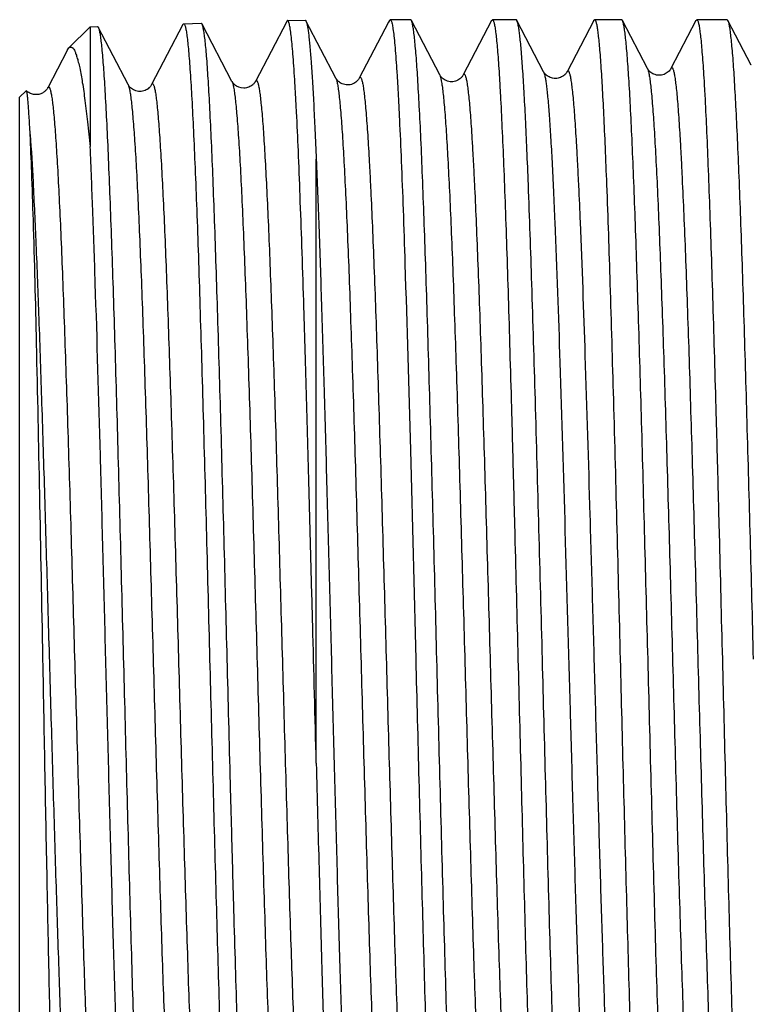
# Model space of a CAD drawing. Units: millimetres. Extents: x 0 to 297, y 0 to 210.
# Drawn here: x 67 to 77, y 183 to 195 of the extents above; entities that cross this region are included whole.
import ezdxf

# ---------------------------------------------------------------- set-up
doc = ezdxf.new("R2010")
doc.units = ezdxf.units.MM
doc.header["$LTSCALE"] = 16.335
doc.layers.get('0').update_dxf_attribs({"linetype": 'CONTINUOUS'})
doc.layers.add('A_STD', color=7, linetype='CONTINUOUS')

msp = doc.modelspace()

# ---------------------------------------------------------------- linework, layer by layer
at = {"color": 7, "linetype": 'Continuous'}
for p, q in [((72.057, 195.221), (72.046, 195.2)), ((72.057, 195.221), (72.068, 195.231)), ((72.329, 195.231), (72.068, 195.231)), ((72.34, 195.22), (72.329, 195.231)), ((72.706, 194.518), (72.34, 195.22)), ((73.376, 195.221), (73.009, 194.518)), ((73.376, 195.221), (73.386, 195.231)), ((73.691, 195.231), (73.386, 195.231)), ((74.046, 194.56), (73.701, 195.22)), ((74.694, 195.221), (74.349, 194.56)), ((75.052, 195.231), (74.704, 195.231)), ((75.063, 195.22), (75.052, 195.231)), ((75.386, 194.601), (75.063, 195.22)), ((76.012, 195.221), (75.689, 194.601)), ((76.012, 195.221), (76.023, 195.231)), ((76.414, 195.231), (76.023, 195.231)), ((76.425, 195.22), (76.414, 195.231)), ((76.726, 194.643), (76.425, 195.22)), ((68.197, 195.14), (68.197, 193.594)), ((68.686, 194.393), (68.3, 195.133)), ((69.393, 195.167), (68.989, 194.393)), ((70.026, 194.435), (69.64, 195.174)), ((70.733, 195.209), (70.329, 194.435)), ((71.366, 194.476), (70.98, 195.216)), ((72.046, 195.2), (71.669, 194.476)), ((67.9, 194.834), (67.649, 194.351)), ((75.689, 194.601), (75.689, 194.601)), ((76.726, 194.643), (76.726, 194.643)), ((71.366, 194.476), (71.366, 194.476)), ((71.669, 194.476), (71.669, 194.476)), ((72.706, 194.518), (72.706, 194.518)), ((73.009, 194.518), (73.009, 194.518)), ((74.046, 194.56), (74.046, 194.56)), ((74.349, 194.56), (74.349, 194.56)), ((67.649, 194.351), (67.649, 194.351)), ((68.686, 194.393), (68.686, 194.393)), ((68.989, 194.393), (68.989, 194.393)), ((70.329, 194.435), (70.329, 194.435)), ((71.113, 185.639), (71.113, 193.43))]:
    msp.add_line(p, q, dxfattribs=at)
for points, knots in [([(70.97, 195.226), (70.97, 195.226), (70.973, 195.226), (70.977, 195.222), (70.979, 195.218), (70.98, 195.216)], [0, 0, 0, 0, 0.178325, 0.51692, 1, 1, 1, 1]), ([(72.068, 195.231), (72.07, 195.231), (72.075, 195.227), (72.084, 195.209), (72.094, 195.17), (72.105, 195.104), (72.116, 195.012), (72.128, 194.895), (72.14, 194.753), (72.151, 194.585), (72.163, 194.394), (72.175, 194.179), (72.191, 193.846), (72.212, 193.378), (72.235, 192.755), (72.25, 192.314), (72.257, 192.081)], [0, 0, 0, 0, 0.002146, 0.005791, 0.018827, 0.039923, 0.069145, 0.106427, 0.151679, 0.204769, 0.265525, 0.333767, 0.409277, 0.581114, 0.778858, 1, 1, 1, 1]), ([(72.669, 186.981), (72.656, 187.5), (72.629, 188.521), (72.588, 190.005), (72.554, 191.183), (72.526, 192.057), (72.505, 192.648), (72.485, 193.188), (72.465, 193.672), (72.444, 194.096), (72.424, 194.456), (72.407, 194.713), (72.392, 194.885), (72.382, 194.987), (72.372, 195.072), (72.362, 195.138), (72.352, 195.186), (72.345, 195.211), (72.34, 195.22)], [0, 0, 0, 0, 0.18898, 0.371148, 0.539969, 0.617447, 0.689362, 0.755063, 0.813963, 0.865526, 0.909296, 0.944882, 0.959507, 0.971975, 0.982267, 0.990365, 0.996264, 1, 1, 1, 1]), ([(73.386, 195.231), (73.388, 195.231), (73.392, 195.228), (73.397, 195.22), (73.402, 195.207), (73.407, 195.19), (73.412, 195.167), (73.419, 195.128), (73.428, 195.066), (73.438, 194.977), (73.449, 194.869), (73.459, 194.742), (73.469, 194.597), (73.479, 194.433), (73.493, 194.179), (73.511, 193.818), (73.531, 193.338), (73.552, 192.796), (73.572, 192.198), (73.593, 191.55), (73.613, 190.857), (73.634, 190.128), (73.654, 189.368), (73.682, 188.316), (73.702, 187.517), (73.715, 186.981)], [0, 0, 0, 0, 0.000692, 0.001789, 0.003416, 0.005608, 0.008379, 0.011734, 0.020203, 0.031011, 0.044137, 0.059557, 0.077235, 0.097128, 0.119192, 0.169618, 0.228028, 0.293863, 0.366493, 0.445214, 0.529273, 0.617866, 0.710131, 0.805186, 1, 1, 1, 1]), ([(73.701, 195.22), (73.701, 195.222), (73.698, 195.226), (73.694, 195.231), (73.691, 195.231)], [0, 0, 0, 0, 0.345763, 1, 1, 1, 1]), ([(73.85, 193.103), (73.844, 193.253), (73.832, 193.537), (73.814, 193.938), (73.796, 194.288), (73.777, 194.585), (73.762, 194.798), (73.749, 194.94), (73.739, 195.024), (73.73, 195.095), (73.721, 195.15), (73.713, 195.19), (73.706, 195.212), (73.701, 195.22)], [0, 0, 0, 0, 0.211894, 0.401332, 0.566737, 0.706968, 0.821053, 0.868034, 0.90819, 0.941472, 0.967849, 0.98732, 1, 1, 1, 1]), ([(74.694, 195.221), (74.695, 195.222), (74.697, 195.226), (74.701, 195.231), (74.704, 195.231)], [0, 0, 0, 0, 0.345991, 1, 1, 1, 1]), ([(74.704, 195.231), (74.709, 195.231), (74.714, 195.222), (74.719, 195.21), (74.724, 195.195), (74.729, 195.175), (74.736, 195.141), (74.744, 195.087), (74.753, 195.009), (74.763, 194.914), (74.772, 194.803), (74.786, 194.622), (74.802, 194.356), (74.821, 193.99), (74.84, 193.566), (74.852, 193.263), (74.858, 193.103)], [0, 0, 0, 0, 0.006068, 0.011621, 0.019072, 0.028472, 0.039845, 0.06853, 0.105124, 0.149581, 0.201834, 0.26177, 0.404183, 0.575684, 0.774913, 1, 1, 1, 1]), ([(75.393, 186.981), (75.379, 187.5), (75.352, 188.521), (75.312, 190.005), (75.277, 191.183), (75.249, 192.057), (75.229, 192.648), (75.208, 193.188), (75.188, 193.672), (75.168, 194.096), (75.148, 194.456), (75.13, 194.713), (75.115, 194.885), (75.105, 194.987), (75.095, 195.072), (75.085, 195.138), (75.075, 195.186), (75.068, 195.211), (75.063, 195.22)], [0, 0, 0, 0, 0.188981, 0.371148, 0.539969, 0.617447, 0.689362, 0.755063, 0.813963, 0.865526, 0.909296, 0.944882, 0.959506, 0.971975, 0.982267, 0.990365, 0.996264, 1, 1, 1, 1]), ([(76.023, 195.231), (76.024, 195.231), (76.029, 195.228), (76.034, 195.22), (76.039, 195.207), (76.044, 195.19), (76.049, 195.167), (76.056, 195.128), (76.065, 195.066), (76.075, 194.977), (76.085, 194.869), (76.095, 194.742), (76.106, 194.597), (76.116, 194.433), (76.13, 194.179), (76.148, 193.818), (76.168, 193.338), (76.188, 192.796), (76.209, 192.198), (76.229, 191.55), (76.25, 190.857), (76.27, 190.128), (76.291, 189.368), (76.318, 188.316), (76.338, 187.517), (76.352, 186.981)], [0, 0, 0, 0, 0.000692, 0.001789, 0.003416, 0.005608, 0.008379, 0.011734, 0.020204, 0.031012, 0.044138, 0.059557, 0.077235, 0.097128, 0.119192, 0.169618, 0.228028, 0.293863, 0.366492, 0.445214, 0.529274, 0.617866, 0.710131, 0.805185, 1, 1, 1, 1]), ([(76.754, 186.981), (76.741, 187.5), (76.714, 188.521), (76.673, 190.005), (76.639, 191.183), (76.611, 192.057), (76.591, 192.648), (76.57, 193.188), (76.55, 193.672), (76.529, 194.096), (76.509, 194.456), (76.492, 194.713), (76.477, 194.885), (76.467, 194.987), (76.457, 195.072), (76.447, 195.138), (76.437, 195.186), (76.43, 195.211), (76.425, 195.22)], [0, 0, 0, 0, 0.188981, 0.371152, 0.539977, 0.617456, 0.689368, 0.755068, 0.813965, 0.865528, 0.909298, 0.944884, 0.959508, 0.971977, 0.982268, 0.990366, 0.996265, 1, 1, 1, 1]), ([(68.29, 195.143), (68.29, 195.143), (68.293, 195.142), (68.297, 195.139), (68.299, 195.135), (68.3, 195.133)], [0, 0, 0, 0, 0.178248, 0.516733, 1, 1, 1, 1]), ([(68.3, 195.133), (68.301, 195.132), (68.304, 195.125), (68.306, 195.119), (68.308, 195.114)], [0, 0, 0, 0, 0.209073, 1, 1, 1, 1]), ([(68.308, 195.114), (68.312, 195.1), (68.32, 195.066), (68.329, 195.005), (68.339, 194.926), (68.354, 194.785), (68.371, 194.564), (68.391, 194.247), (68.411, 193.864), (68.431, 193.419), (68.451, 192.914), (68.472, 192.355), (68.492, 191.747), (68.52, 190.855), (68.554, 189.662), (68.594, 188.167), (68.634, 186.629), (68.674, 185.104), (68.708, 183.866), (68.735, 182.923), (68.755, 182.268), (68.776, 181.655), (68.796, 181.09), (68.816, 180.579), (68.836, 180.126), (68.856, 179.736), (68.873, 179.452), (68.888, 179.258), (68.898, 179.138), (68.908, 179.037), (68.918, 178.953), (68.927, 178.888), (68.936, 178.845), (68.944, 178.82), (68.949, 178.808), (68.953, 178.801), (68.958, 178.798), (68.96, 178.798)], [0, 0, 0, 0, 0.002656, 0.00642, 0.011297, 0.017279, 0.032507, 0.051977, 0.075517, 0.102911, 0.133914, 0.16824, 0.205579, 0.245589, 0.332145, 0.424758, 0.520059, 0.614584, 0.704897, 0.747439, 0.787717, 0.825364, 0.860039, 0.891426, 0.919241, 0.943234, 0.963187, 0.971593, 0.978926, 0.98517, 0.990315, 0.994352, 0.997279, 0.998331, 0.999117, 0.999653, 1, 1, 1, 1]), ([(69.393, 195.167), (69.394, 195.169), (69.396, 195.173), (69.4, 195.178), (69.403, 195.178)], [0, 0, 0, 0, 0.344116, 1, 1, 1, 1]), ([(69.403, 195.178), (69.408, 195.178), (69.414, 195.168), (69.42, 195.155), (69.425, 195.137), (69.43, 195.115), (69.437, 195.076), (69.446, 195.015), (69.457, 194.927), (69.467, 194.82), (69.477, 194.694), (69.492, 194.489), (69.51, 194.189), (69.53, 193.777), (69.551, 193.299), (69.572, 192.76), (69.593, 192.166), (69.613, 191.522), (69.634, 190.834), (69.662, 189.849), (69.697, 188.56), (69.724, 187.514), (69.738, 186.981)], [0, 0, 0, 0, 0.001726, 0.003342, 0.005522, 0.008281, 0.011625, 0.020068, 0.030852, 0.043959, 0.059359, 0.07702, 0.118954, 0.169362, 0.227763, 0.293599, 0.366236, 0.444974, 0.529058, 0.617681, 0.805079, 1, 1, 1, 1]), ([(69.64, 195.174), (69.64, 195.176), (69.637, 195.18), (69.633, 195.185), (69.63, 195.185)], [0, 0, 0, 0, 0.347667, 1, 1, 1, 1]), ([(69.965, 186.981), (69.951, 187.498), (69.925, 188.513), (69.885, 189.989), (69.851, 191.16), (69.823, 192.03), (69.803, 192.618), (69.783, 193.155), (69.763, 193.637), (69.743, 194.058), (69.723, 194.415), (69.706, 194.671), (69.692, 194.842), (69.682, 194.944), (69.672, 195.027), (69.662, 195.093), (69.652, 195.14), (69.645, 195.165), (69.64, 195.174)], [0, 0, 0, 0, 0.189054, 0.371274, 0.540128, 0.617615, 0.689535, 0.755236, 0.81413, 0.865685, 0.909437, 0.945001, 0.95961, 0.972063, 0.982337, 0.990412, 0.996289, 1, 1, 1, 1]), ([(70.743, 195.219), (70.742, 195.219), (70.74, 195.218), (70.736, 195.215), (70.734, 195.211), (70.733, 195.209)], [0, 0, 0, 0, 0.178576, 0.519469, 1, 1, 1, 1]), ([(71.113, 185.639), (71.098, 186.233), (71.075, 187.122), (71.044, 188.303), (71.021, 189.171), (70.998, 190.015), (70.975, 190.822), (70.952, 191.584), (70.929, 192.292), (70.906, 192.938), (70.884, 193.514), (70.864, 193.947), (70.848, 194.253), (70.836, 194.452), (70.825, 194.628), (70.814, 194.782), (70.802, 194.912), (70.791, 195.02), (70.781, 195.095), (70.773, 195.143), (70.767, 195.17), (70.762, 195.191), (70.756, 195.206), (70.751, 195.216), (70.745, 195.219), (70.743, 195.219)], [0, 0, 0, 0, 0.185666, 0.278218, 0.369149, 0.457385, 0.541891, 0.621677, 0.695808, 0.763415, 0.823707, 0.875975, 0.898907, 0.919612, 0.938031, 0.954112, 0.967807, 0.979083, 0.987912, 0.991404, 0.994282, 0.996551, 0.998222, 0.999328, 1, 1, 1, 1]), ([(70.98, 195.216), (70.984, 195.209), (70.99, 195.19), (70.998, 195.155), (71.006, 195.108), (71.014, 195.049), (71.022, 194.977), (71.034, 194.858), (71.048, 194.679), (71.065, 194.429), (71.081, 194.134), (71.097, 193.796), (71.108, 193.557), (71.113, 193.43)], [0, 0, 0, 0, 0.013202, 0.033062, 0.059693, 0.093112, 0.133307, 0.180232, 0.29398, 0.433726, 0.598671, 0.787875, 1, 1, 1, 1]), ([(67.9, 194.834), (67.902, 194.837), (67.909, 194.849), (67.916, 194.86), (67.923, 194.866)], [0, 0, 0, 0, 0.291133, 1, 1, 1, 1]), ([(67.923, 194.866), (67.928, 194.871), (67.936, 194.877), (67.949, 194.879), (67.958, 194.876), (67.967, 194.871), (67.98, 194.858), (67.995, 194.833), (68.011, 194.794), (68.028, 194.743), (68.045, 194.68), (68.07, 194.572), (68.099, 194.407), (68.132, 194.176), (68.165, 193.899), (68.186, 193.7), (68.197, 193.594)], [0, 0, 0, 0, 0.015257, 0.021701, 0.028315, 0.035839, 0.044784, 0.067999, 0.09924, 0.138929, 0.187204, 0.244097, 0.383592, 0.556807, 0.762776, 1, 1, 1, 1]), ([(75.689, 194.601), (75.681, 194.585), (75.641, 194.538), (75.556, 194.504), (75.472, 194.523), (75.424, 194.552), (75.398, 194.58), (75.388, 194.596), (75.386, 194.601)], [0, 0, 0, 0, 0.152361, 0.497558, 0.689169, 0.847436, 0.950151, 1, 1, 1, 1]), ([(75.386, 194.601), (75.391, 194.592), (75.398, 194.566), (75.408, 194.519), (75.418, 194.453), (75.429, 194.369), (75.439, 194.267), (75.454, 194.097), (75.472, 193.841), (75.492, 193.485), (75.513, 193.067), (75.534, 192.59), (75.554, 192.058), (75.575, 191.478), (75.604, 190.623), (75.639, 189.477), (75.68, 188.04), (75.721, 186.563), (75.755, 185.331), (75.783, 184.369), (75.804, 183.68), (75.825, 183.022), (75.846, 182.403), (75.867, 181.828), (75.887, 181.302), (75.905, 180.897), (75.919, 180.602), (75.93, 180.403), (75.94, 180.219), (75.951, 180.053), (75.961, 179.902), (75.971, 179.769), (75.982, 179.653), (75.992, 179.555), (76.001, 179.484), (76.008, 179.437), (76.014, 179.408), (76.019, 179.383), (76.024, 179.363), (76.029, 179.348), (76.034, 179.337), (76.038, 179.331), (76.043, 179.329), (76.047, 179.328), (76.052, 179.332), (76.054, 179.337), (76.056, 179.339)], [0, 0, 0, 0, 0.002032, 0.005217, 0.009572, 0.015094, 0.021773, 0.029599, 0.048608, 0.071947, 0.099391, 0.130678, 0.165509, 0.203546, 0.244426, 0.33311, 0.428153, 0.525906, 0.622613, 0.669409, 0.714564, 0.757642, 0.798232, 0.835941, 0.87041, 0.901309, 0.915325, 0.928341, 0.940326, 0.95125, 0.961088, 0.969819, 0.977421, 0.983878, 0.989177, 0.99139, 0.993311, 0.99494, 0.996279, 0.997332, 0.998108, 0.998632, 0.998823, 0.998994, 0.999392, 1, 1, 1, 1]), ([(75.689, 194.601), (75.691, 194.604), (75.693, 194.609), (75.699, 194.613), (75.703, 194.612), (75.707, 194.61), (75.711, 194.604), (75.716, 194.593), (75.721, 194.577), (75.727, 194.557), (75.732, 194.533), (75.737, 194.504), (75.744, 194.456), (75.753, 194.385), (75.764, 194.287), (75.774, 194.171), (75.784, 194.037), (75.795, 193.886), (75.805, 193.719), (75.816, 193.536), (75.826, 193.336), (75.84, 193.041), (75.858, 192.635), (75.879, 192.108), (75.9, 191.532), (75.921, 190.912), (75.941, 190.254), (75.962, 189.564), (75.99, 188.601), (76.025, 187.37), (76.066, 185.892), (76.107, 184.457), (76.142, 183.311), (76.17, 182.457), (76.191, 181.877), (76.212, 181.347), (76.233, 180.871), (76.253, 180.453), (76.274, 180.098), (76.292, 179.843), (76.306, 179.673), (76.317, 179.571), (76.327, 179.488), (76.337, 179.422), (76.347, 179.374), (76.355, 179.349), (76.359, 179.339)], [0, 0, 0, 0, 0.00061, 0.001008, 0.00118, 0.001372, 0.001896, 0.002674, 0.003729, 0.005071, 0.006705, 0.00863, 0.010849, 0.01616, 0.022632, 0.030252, 0.039002, 0.048861, 0.059809, 0.071818, 0.084859, 0.098902, 0.129855, 0.16438, 0.202143, 0.242782, 0.285905, 0.331098, 0.377924, 0.474663, 0.572407, 0.667403, 0.756007, 0.796837, 0.834821, 0.869596, 0.900829, 0.928219, 0.951508, 0.970476, 0.978282, 0.984945, 0.990454, 0.994797, 0.997973, 1, 1, 1, 1]), ([(71.669, 194.476), (71.666, 194.471), (71.661, 194.461), (71.649, 194.447), (71.633, 194.432), (71.612, 194.415), (71.584, 194.401), (71.552, 194.391), (71.506, 194.386), (71.451, 194.399), (71.404, 194.427), (71.379, 194.455), (71.369, 194.471), (71.366, 194.476)], [0, 0, 0, 0, 0.049893, 0.092633, 0.152169, 0.226413, 0.311643, 0.404746, 0.501343, 0.691972, 0.849662, 0.950659, 1, 1, 1, 1]), ([(71.366, 194.476), (71.371, 194.467), (71.379, 194.441), (71.389, 194.394), (71.399, 194.329), (71.409, 194.246), (71.419, 194.146), (71.434, 193.978), (71.452, 193.726), (71.472, 193.375), (71.493, 192.963), (71.514, 192.493), (71.535, 191.97), (71.555, 191.399), (71.584, 190.557), (71.619, 189.429), (71.66, 188.016), (71.701, 186.563), (71.736, 185.352), (71.764, 184.405), (71.784, 183.728), (71.805, 183.081), (71.826, 182.473), (71.847, 181.907), (71.867, 181.39), (71.885, 180.992), (71.9, 180.702), (71.91, 180.507), (71.92, 180.327), (71.931, 180.163), (71.941, 180.016), (71.952, 179.885), (71.962, 179.771), (71.972, 179.675), (71.981, 179.605), (71.989, 179.559), (71.994, 179.53), (71.999, 179.507), (72.004, 179.487), (72.009, 179.472), (72.014, 179.462), (72.019, 179.455), (72.023, 179.453), (72.027, 179.453), (72.032, 179.457), (72.034, 179.462), (72.036, 179.464)], [0, 0, 0, 0, 0.002059, 0.005268, 0.009646, 0.015192, 0.021895, 0.029741, 0.048794, 0.072171, 0.099651, 0.130972, 0.165831, 0.203894, 0.244794, 0.333508, 0.428563, 0.52631, 0.622994, 0.669773, 0.714907, 0.757961, 0.798523, 0.836203, 0.87064, 0.901503, 0.915502, 0.9285, 0.940465, 0.951372, 0.961192, 0.969903, 0.977487, 0.983926, 0.989206, 0.99141, 0.993322, 0.994943, 0.996275, 0.99732, 0.99809, 0.998609, 0.998801, 0.998974, 0.999381, 1, 1, 1, 1]), ([(71.669, 194.476), (71.671, 194.479), (71.673, 194.484), (71.678, 194.488), (71.682, 194.487), (71.687, 194.485), (71.691, 194.479), (71.696, 194.469), (71.701, 194.454), (71.706, 194.434), (71.712, 194.41), (71.717, 194.382), (71.724, 194.335), (71.733, 194.265), (71.743, 194.169), (71.754, 194.055), (71.764, 193.924), (71.775, 193.776), (71.785, 193.612), (71.795, 193.431), (71.806, 193.236), (71.82, 192.945), (71.838, 192.546), (71.859, 192.029), (71.88, 191.462), (71.9, 190.853), (71.921, 190.206), (71.942, 189.528), (71.97, 188.58), (72.005, 187.369), (72.046, 185.916), (72.087, 184.503), (72.122, 183.377), (72.15, 182.536), (72.171, 181.965), (72.192, 181.443), (72.212, 180.974), (72.233, 180.563), (72.253, 180.213), (72.271, 179.962), (72.286, 179.794), (72.296, 179.694), (72.307, 179.611), (72.317, 179.546), (72.327, 179.499), (72.334, 179.474), (72.339, 179.464)], [0, 0, 0, 0, 0.000621, 0.001029, 0.001203, 0.001395, 0.001917, 0.002689, 0.003737, 0.005072, 0.006697, 0.008614, 0.010823, 0.016118, 0.022572, 0.030173, 0.038906, 0.048749, 0.059678, 0.07167, 0.084695, 0.098721, 0.129643, 0.164136, 0.201873, 0.242487, 0.285588, 0.330761, 0.377572, 0.474291, 0.57203, 0.667037, 0.755668, 0.796517, 0.834524, 0.869326, 0.900588, 0.928013, 0.951337, 0.970343, 0.978169, 0.984855, 0.990384, 0.994749, 0.997949, 1, 1, 1, 1]), ([(73.009, 194.518), (73.006, 194.512), (72.997, 194.496), (72.978, 194.476), (72.952, 194.458), (72.924, 194.443), (72.892, 194.432), (72.858, 194.429), (72.823, 194.433), (72.791, 194.443), (72.763, 194.458), (72.738, 194.476), (72.718, 194.496), (72.709, 194.512), (72.706, 194.518)], [0, 0, 0, 0, 0.050847, 0.150283, 0.225183, 0.312039, 0.404809, 0.500201, 0.595541, 0.687919, 0.774326, 0.849454, 0.949256, 1, 1, 1, 1]), ([(72.706, 194.518), (72.711, 194.509), (72.718, 194.483), (72.728, 194.436), (72.739, 194.37), (72.749, 194.287), (72.759, 194.186), (72.774, 194.017), (72.792, 193.764), (72.812, 193.412), (72.833, 192.998), (72.854, 192.525), (72.875, 192), (72.895, 191.425), (72.924, 190.579), (72.959, 189.445), (73, 188.024), (73.041, 186.563), (73.075, 185.345), (73.104, 184.393), (73.124, 183.712), (73.145, 183.062), (73.166, 182.449), (73.187, 181.881), (73.207, 181.361), (73.225, 180.961), (73.24, 180.669), (73.25, 180.472), (73.26, 180.291), (73.271, 180.126), (73.281, 179.978), (73.292, 179.846), (73.302, 179.732), (73.312, 179.635), (73.321, 179.565), (73.328, 179.518), (73.334, 179.49), (73.339, 179.465), (73.344, 179.446), (73.349, 179.431), (73.354, 179.42), (73.359, 179.414), (73.363, 179.412), (73.367, 179.412), (73.372, 179.416), (73.374, 179.42), (73.376, 179.423)], [0, 0, 0, 0, 0.002047, 0.005247, 0.009617, 0.015153, 0.021846, 0.029685, 0.04872, 0.072083, 0.099549, 0.130857, 0.165706, 0.203759, 0.244653, 0.333356, 0.428409, 0.52616, 0.622855, 0.669642, 0.714784, 0.757847, 0.79842, 0.836111, 0.87056, 0.901437, 0.915442, 0.928445, 0.940418, 0.951331, 0.961157, 0.969875, 0.977466, 0.98391, 0.989197, 0.991404, 0.993319, 0.994943, 0.996276, 0.997324, 0.998096, 0.998617, 0.998808, 0.998981, 0.999385, 1, 1, 1, 1]), ([(73.009, 194.518), (73.011, 194.521), (73.013, 194.525), (73.019, 194.529), (73.023, 194.529), (73.027, 194.527), (73.031, 194.521), (73.036, 194.51), (73.041, 194.495), (73.046, 194.475), (73.052, 194.451), (73.057, 194.422), (73.064, 194.375), (73.073, 194.305), (73.084, 194.208), (73.094, 194.093), (73.104, 193.961), (73.115, 193.813), (73.125, 193.647), (73.135, 193.466), (73.146, 193.269), (73.16, 192.976), (73.178, 192.575), (73.199, 192.055), (73.22, 191.485), (73.24, 190.872), (73.261, 190.221), (73.282, 189.539), (73.31, 188.587), (73.345, 187.369), (73.386, 185.908), (73.427, 184.488), (73.462, 183.355), (73.49, 182.509), (73.511, 181.936), (73.532, 181.411), (73.552, 180.94), (73.573, 180.526), (73.594, 180.175), (73.611, 179.922), (73.626, 179.754), (73.636, 179.653), (73.647, 179.57), (73.657, 179.505), (73.667, 179.457), (73.674, 179.432), (73.679, 179.423)], [0, 0, 0, 0, 0.000617, 0.001021, 0.001194, 0.001386, 0.00191, 0.002684, 0.003736, 0.005074, 0.006702, 0.008623, 0.010837, 0.016139, 0.022601, 0.03021, 0.03895, 0.0488, 0.059737, 0.071737, 0.084768, 0.0988, 0.129734, 0.16424, 0.201986, 0.24261, 0.285718, 0.330898, 0.377714, 0.474438, 0.572176, 0.667176, 0.755794, 0.796635, 0.834632, 0.869424, 0.900674, 0.928086, 0.951398, 0.970389, 0.978209, 0.984887, 0.990408, 0.994766, 0.997958, 1, 1, 1, 1]), ([(74.349, 194.56), (74.346, 194.554), (74.337, 194.538), (74.318, 194.518), (74.292, 194.499), (74.264, 194.484), (74.232, 194.474), (74.198, 194.471), (74.163, 194.474), (74.131, 194.484), (74.103, 194.499), (74.078, 194.518), (74.058, 194.538), (74.049, 194.554), (74.046, 194.56)], [0, 0, 0, 0, 0.050916, 0.150364, 0.225246, 0.312087, 0.404839, 0.500206, 0.595519, 0.687862, 0.774235, 0.849357, 0.949196, 1, 1, 1, 1]), ([(74.046, 194.56), (74.05, 194.552), (74.057, 194.531), (74.065, 194.493), (74.074, 194.442), (74.083, 194.377), (74.092, 194.299), (74.105, 194.168), (74.12, 193.973), (74.138, 193.701), (74.156, 193.38), (74.174, 193.013), (74.185, 192.754), (74.191, 192.617)], [0, 0, 0, 0, 0.013256, 0.033221, 0.060002, 0.093606, 0.134011, 0.181162, 0.29535, 0.435396, 0.600343, 0.78907, 1, 1, 1, 1]), ([(74.349, 194.56), (74.351, 194.563), (74.353, 194.567), (74.359, 194.571), (74.363, 194.571), (74.367, 194.568), (74.371, 194.562), (74.376, 194.551), (74.381, 194.536), (74.387, 194.516), (74.392, 194.491), (74.397, 194.463), (74.404, 194.415), (74.413, 194.344), (74.424, 194.246), (74.434, 194.13), (74.444, 193.997), (74.455, 193.847), (74.465, 193.68), (74.476, 193.497), (74.486, 193.298), (74.501, 193.003), (74.511, 192.774), (74.517, 192.617)], [0, 0, 0, 0, 0.004705, 0.007784, 0.009109, 0.010588, 0.014632, 0.02062, 0.028748, 0.039088, 0.051667, 0.066496, 0.083576, 0.124477, 0.174325, 0.233009, 0.300387, 0.376312, 0.46061, 0.553084, 0.653535, 0.761722, 1, 1, 1, 1]), ([(67.649, 194.351), (67.647, 194.347), (67.641, 194.337), (67.626, 194.318), (67.599, 194.294), (67.558, 194.272), (67.515, 194.263), (67.479, 194.264), (67.445, 194.271), (67.408, 194.287), (67.383, 194.305), (67.374, 194.314)], [0, 0, 0, 0, 0.040147, 0.111197, 0.226996, 0.37601, 0.543028, 0.628736, 0.713972, 0.874508, 1, 1, 1, 1]), ([(67.649, 194.351), (67.65, 194.354), (67.653, 194.358), (67.658, 194.362), (67.662, 194.362), (67.666, 194.361), (67.671, 194.355), (67.676, 194.344), (67.681, 194.33), (67.686, 194.311), (67.691, 194.287), (67.697, 194.26), (67.704, 194.214), (67.713, 194.146), (67.723, 194.051), (67.734, 193.939), (67.744, 193.811), (67.754, 193.666), (67.765, 193.504), (67.779, 193.258), (67.797, 192.914), (67.818, 192.458), (67.839, 191.949), (67.859, 191.393), (67.88, 190.794), (67.901, 190.158), (67.922, 189.491), (67.95, 188.56), (67.984, 187.369), (68.026, 185.94), (68.067, 184.551), (68.102, 183.442), (68.13, 182.615), (68.151, 182.054), (68.172, 181.54), (68.192, 181.078), (68.213, 180.673), (68.233, 180.328), (68.251, 180.081), (68.266, 179.915), (68.276, 179.817), (68.286, 179.735), (68.297, 179.671), (68.307, 179.624), (68.314, 179.599), (68.319, 179.59)], [0, 0, 0, 0, 0.000633, 0.001052, 0.001228, 0.001421, 0.001938, 0.002702, 0.003742, 0.005068, 0.006684, 0.008592, 0.010792, 0.016066, 0.022501, 0.030083, 0.038795, 0.048618, 0.059529, 0.071502, 0.098516, 0.129402, 0.163865, 0.201571, 0.242158, 0.285237, 0.330391, 0.377186, 0.473886, 0.571622, 0.666644, 0.755306, 0.796177, 0.83421, 0.86904, 0.900335, 0.927795, 0.951158, 0.970206, 0.978053, 0.98476, 0.990313, 0.994701, 0.997924, 1, 1, 1, 1]), ([(68.989, 194.393), (68.986, 194.387), (68.977, 194.371), (68.95, 194.344), (68.913, 194.32), (68.872, 194.308), (68.837, 194.304), (68.802, 194.308), (68.77, 194.319), (68.742, 194.333), (68.721, 194.349), (68.706, 194.364), (68.695, 194.378), (68.689, 194.388), (68.686, 194.393)], [0, 0, 0, 0, 0.050081, 0.151564, 0.311819, 0.404265, 0.500192, 0.596442, 0.690664, 0.77786, 0.850826, 0.907552, 0.950187, 1, 1, 1, 1]), ([(68.686, 194.393), (68.691, 194.384), (68.699, 194.358), (68.709, 194.311), (68.719, 194.246), (68.729, 194.164), (68.739, 194.065), (68.754, 193.898), (68.772, 193.649), (68.793, 193.302), (68.813, 192.894), (68.834, 192.429), (68.855, 191.911), (68.876, 191.346), (68.904, 190.513), (68.939, 189.398), (68.98, 188), (69.021, 186.563), (69.056, 185.365), (69.084, 184.429), (69.105, 183.759), (69.125, 183.12), (69.146, 182.518), (69.167, 181.96), (69.188, 181.449), (69.208, 180.991), (69.226, 180.645), (69.241, 180.398), (69.251, 180.236), (69.261, 180.091), (69.272, 179.962), (69.282, 179.85), (69.292, 179.754), (69.301, 179.686), (69.309, 179.64), (69.314, 179.612), (69.319, 179.589), (69.324, 179.57), (69.329, 179.555), (69.334, 179.545), (69.339, 179.539), (69.343, 179.537), (69.347, 179.537), (69.352, 179.541), (69.355, 179.545), (69.356, 179.548)], [0, 0, 0, 0, 0.002074, 0.005299, 0.009693, 0.015254, 0.021971, 0.029833, 0.048913, 0.072317, 0.099822, 0.131166, 0.166047, 0.204128, 0.245046, 0.333784, 0.428854, 0.526602, 0.623276, 0.670046, 0.715166, 0.758205, 0.798749, 0.836407, 0.870821, 0.90166, 0.928629, 0.940581, 0.951473, 0.961278, 0.969975, 0.977544, 0.983966, 0.989232, 0.991428, 0.993333, 0.994947, 0.996271, 0.99731, 0.998074, 0.99859, 0.998782, 0.998957, 0.999372, 1, 1, 1, 1]), ([(68.989, 194.393), (68.991, 194.396), (68.993, 194.4), (68.998, 194.404), (69.002, 194.404), (69.006, 194.402), (69.011, 194.396), (69.016, 194.386), (69.021, 194.371), (69.026, 194.352), (69.031, 194.328), (69.037, 194.3), (69.044, 194.254), (69.053, 194.186), (69.063, 194.09), (69.074, 193.978), (69.084, 193.848), (69.094, 193.702), (69.105, 193.54), (69.119, 193.293), (69.137, 192.946), (69.158, 192.487), (69.179, 191.976), (69.199, 191.416), (69.22, 190.813), (69.241, 190.174), (69.262, 189.503), (69.29, 188.567), (69.325, 187.369), (69.366, 185.932), (69.407, 184.535), (69.442, 183.42), (69.47, 182.589), (69.491, 182.024), (69.512, 181.507), (69.532, 181.043), (69.553, 180.636), (69.573, 180.29), (69.591, 180.041), (69.606, 179.875), (69.616, 179.776), (69.627, 179.694), (69.637, 179.629), (69.647, 179.582), (69.654, 179.557), (69.659, 179.548)], [0, 0, 0, 0, 0.000629, 0.001044, 0.00122, 0.001413, 0.001932, 0.002699, 0.003742, 0.005071, 0.00669, 0.008601, 0.010804, 0.016086, 0.022527, 0.030116, 0.038836, 0.048666, 0.059583, 0.071563, 0.098589, 0.129488, 0.163961, 0.201678, 0.242275, 0.285361, 0.330521, 0.377321, 0.474027, 0.571764, 0.666781, 0.755431, 0.796294, 0.834318, 0.869139, 0.900422, 0.927869, 0.95122, 0.970252, 0.978094, 0.984793, 0.990337, 0.994718, 0.997934, 1, 1, 1, 1]), ([(70.329, 194.434), (70.326, 194.429), (70.317, 194.413), (70.29, 194.386), (70.243, 194.356), (70.158, 194.338), (70.073, 194.371), (70.034, 194.419), (70.026, 194.435)], [0, 0, 0, 0, 0.050935, 0.152023, 0.314882, 0.503526, 0.849999, 1, 1, 1, 1]), ([(70.026, 194.435), (70.031, 194.425), (70.039, 194.4), (70.049, 194.353), (70.059, 194.288), (70.069, 194.205), (70.079, 194.105), (70.094, 193.938), (70.112, 193.687), (70.133, 193.339), (70.153, 192.929), (70.174, 192.461), (70.195, 191.941), (70.215, 191.373), (70.244, 190.535), (70.279, 189.414), (70.32, 188.008), (70.361, 186.563), (70.396, 185.358), (70.424, 184.417), (70.445, 183.743), (70.465, 183.101), (70.486, 182.495), (70.507, 181.933), (70.528, 181.419), (70.548, 180.959), (70.566, 180.611), (70.581, 180.362), (70.591, 180.2), (70.601, 180.053), (70.612, 179.923), (70.622, 179.81), (70.632, 179.714), (70.641, 179.646), (70.649, 179.599), (70.654, 179.571), (70.659, 179.548), (70.664, 179.528), (70.669, 179.513), (70.674, 179.503), (70.679, 179.497), (70.683, 179.495), (70.687, 179.495), (70.692, 179.499), (70.695, 179.503), (70.696, 179.506)], [0, 0, 0, 0, 0.002064, 0.005281, 0.009665, 0.015216, 0.021926, 0.029778, 0.048842, 0.072231, 0.099724, 0.131054, 0.165925, 0.203998, 0.244907, 0.333636, 0.428702, 0.526454, 0.623138, 0.669914, 0.715043, 0.758091, 0.798644, 0.836315, 0.87074, 0.901592, 0.928574, 0.940532, 0.95143, 0.961242, 0.969946, 0.97752, 0.98395, 0.989223, 0.991422, 0.993329, 0.994945, 0.996272, 0.997314, 0.998081, 0.998598, 0.99879, 0.998964, 0.999376, 1, 1, 1, 1]), ([(70.329, 194.435), (70.331, 194.437), (70.333, 194.442), (70.339, 194.446), (70.346, 194.445), (70.351, 194.439), (70.355, 194.429), (70.36, 194.415), (70.365, 194.397), (70.37, 194.374), (70.375, 194.348), (70.383, 194.304), (70.391, 194.239), (70.401, 194.148), (70.412, 194.041), (70.422, 193.918), (70.432, 193.779), (70.442, 193.624), (70.456, 193.387), (70.473, 193.056), (70.494, 192.617), (70.514, 192.126), (70.534, 191.589), (70.554, 191.009), (70.575, 190.392), (70.595, 189.744), (70.622, 188.834), (70.656, 187.666), (70.696, 186.255), (70.736, 184.871), (70.776, 183.563), (70.816, 182.38), (70.85, 181.492), (70.879, 180.876), (70.899, 180.494), (70.919, 180.171), (70.939, 179.911), (70.956, 179.734), (70.971, 179.625), (70.978, 179.582), (70.982, 179.563)], [0, 0, 0, 0, 0.000614, 0.001022, 0.00137, 0.00186, 0.002582, 0.003567, 0.004823, 0.006356, 0.008166, 0.010255, 0.015267, 0.021388, 0.028604, 0.036901, 0.046261, 0.056664, 0.068086, 0.093881, 0.123413, 0.156413, 0.192578, 0.23158, 0.273061, 0.316642, 0.361925, 0.455928, 0.551643, 0.64558, 0.734317, 0.814624, 0.88358, 0.913001, 0.938684, 0.960397, 0.977947, 0.991181, 0.996147, 1, 1, 1, 1]), ([(67.374, 194.314), (67.374, 194.315), (67.373, 194.316), (67.371, 194.315), (67.371, 194.314)], [0, 0, 0, 0, 0.503113, 1, 1, 1, 1]), ([(67.422, 193.751), (67.42, 193.793), (67.416, 193.872), (67.409, 193.983), (67.403, 194.078), (67.397, 194.156), (67.392, 194.212), (67.388, 194.249), (67.385, 194.27), (67.383, 194.287), (67.38, 194.3), (67.377, 194.309), (67.375, 194.313), (67.374, 194.314)], [0, 0, 0, 0, 0.22304, 0.418888, 0.586981, 0.726807, 0.838088, 0.882964, 0.920638, 0.951109, 0.974402, 0.990599, 1, 1, 1, 1]), ([(67.587, 186.981), (67.574, 187.691), (67.548, 189.048), (67.509, 190.936), (67.475, 192.322), (67.445, 193.221), (67.43, 193.589), (67.422, 193.751)], [0, 0, 0, 0, 0.314568, 0.601453, 0.836617, 0.928327, 1, 1, 1, 1]), ([(67.422, 193.751), (67.437, 193.547), (67.464, 193.076), (67.5, 192.283), (67.536, 191.33), (67.572, 190.245), (67.609, 189.061), (67.645, 187.814), (67.682, 186.541), (67.718, 185.282), (67.755, 184.073), (67.786, 183.115), (67.811, 182.402), (67.83, 181.916), (67.848, 181.468), (67.867, 181.062), (67.885, 180.701), (67.901, 180.429), (67.914, 180.236), (67.923, 180.11), (67.932, 179.997), (67.941, 179.898), (67.95, 179.812), (67.96, 179.739), (67.968, 179.687), (67.974, 179.652), (67.979, 179.632), (67.983, 179.614), (67.988, 179.6), (67.992, 179.59), (67.997, 179.583), (68.002, 179.578), (68.008, 179.578), (68.012, 179.583), (68.015, 179.587), (68.016, 179.59)], [0, 0, 0, 0, 0.043238, 0.099602, 0.167395, 0.244564, 0.328773, 0.417474, 0.507982, 0.59756, 0.683498, 0.763201, 0.799953, 0.834263, 0.865871, 0.89454, 0.920053, 0.942221, 0.951996, 0.960877, 0.968844, 0.975885, 0.981987, 0.987141, 0.991339, 0.993079, 0.994581, 0.995844, 0.996874, 0.997674, 0.998258, 0.998662, 0.998988, 0.999402, 1, 1, 1, 1]), ([(68.723, 178.815), (68.719, 178.822), (68.713, 178.84), (68.705, 178.874), (68.697, 178.92), (68.689, 178.978), (68.681, 179.048), (68.67, 179.164), (68.655, 179.338), (68.639, 179.581), (68.623, 179.868), (68.607, 180.196), (68.591, 180.565), (68.574, 180.972), (68.552, 181.584), (68.524, 182.423), (68.492, 183.506), (68.459, 184.672), (68.427, 185.892), (68.394, 187.138), (68.362, 188.38), (68.32, 189.944), (68.278, 191.407), (68.232, 192.735), (68.209, 193.323), (68.197, 193.594)], [0, 0, 0, 0, 0.001575, 0.003931, 0.007082, 0.011032, 0.015778, 0.021314, 0.034728, 0.051202, 0.070642, 0.092934, 0.117947, 0.145534, 0.175532, 0.24204, 0.315897, 0.395355, 0.478533, 0.563459, 0.64812, 0.730508, 0.880746, 0.945032, 1, 1, 1, 1]), ([(71.113, 193.43), (71.125, 193.141), (71.149, 192.519), (71.182, 191.527), (71.215, 190.427), (71.248, 189.245), (71.281, 188.01), (71.314, 186.75), (71.347, 185.496), (71.38, 184.277), (71.413, 183.122), (71.441, 182.212), (71.464, 181.537), (71.48, 181.077), (71.497, 180.653), (71.513, 180.265), (71.53, 179.918), (71.546, 179.613), (71.563, 179.352), (71.579, 179.136), (71.594, 178.985), (71.605, 178.888), (71.614, 178.833), (71.622, 178.79), (71.629, 178.762), (71.635, 178.745), (71.639, 178.737), (71.645, 178.731), (71.648, 178.731)], [0, 0, 0, 0, 0.058962, 0.126927, 0.202282, 0.28324, 0.367881, 0.454195, 0.540135, 0.62366, 0.702788, 0.775643, 0.80917, 0.840496, 0.869432, 0.89581, 0.91947, 0.940277, 0.958105, 0.972853, 0.984437, 0.989023, 0.992799, 0.995763, 0.99792, 0.998702, 0.999295, 1, 1, 1, 1]), ([(74.031, 186.981), (74.002, 188.097), (73.959, 189.711), (73.898, 191.752), (73.866, 192.676), (73.85, 193.103)], [0, 0, 0, 0, 0.547087, 0.790739, 1, 1, 1, 1]), ([(74.858, 193.103), (74.875, 192.676), (74.905, 191.752), (74.965, 189.711), (75.005, 188.097), (75.034, 186.981)], [0, 0, 0, 0, 0.209258, 0.45291, 1, 1, 1, 1]), ([(74.191, 192.617), (74.216, 192.015), (74.262, 190.689), (74.324, 188.589), (74.377, 186.707), (74.42, 185.178), (74.447, 184.247), (74.47, 183.53), (74.486, 183.02), (74.502, 182.534), (74.519, 182.074), (74.535, 181.644), (74.551, 181.244), (74.567, 180.879), (74.584, 180.55), (74.6, 180.258), (74.616, 180.007), (74.632, 179.796), (74.646, 179.647), (74.658, 179.549), (74.666, 179.492), (74.674, 179.446), (74.681, 179.415), (74.687, 179.396), (74.691, 179.385), (74.695, 179.377), (74.699, 179.372), (74.703, 179.37), (74.708, 179.371), (74.712, 179.375), (74.715, 179.379), (74.716, 179.381)], [0, 0, 0, 0, 0.136161, 0.299468, 0.474572, 0.56141, 0.645027, 0.685007, 0.723452, 0.760133, 0.794834, 0.827352, 0.857494, 0.885083, 0.909957, 0.931971, 0.950996, 0.966923, 0.979661, 0.984814, 0.989147, 0.992658, 0.995348, 0.996389, 0.997231, 0.997881, 0.998356, 0.998698, 0.999013, 0.999425, 1, 1, 1, 1]), ([(74.517, 192.617), (74.541, 192.044), (74.585, 190.785), (74.634, 189.159), (74.675, 187.734), (74.706, 186.625), (74.737, 185.524), (74.768, 184.453), (74.799, 183.438), (74.83, 182.498), (74.856, 181.773), (74.878, 181.245), (74.893, 180.895), (74.909, 180.578), (74.924, 180.295), (74.94, 180.048), (74.955, 179.838), (74.97, 179.667), (74.984, 179.55), (74.995, 179.475), (75.003, 179.435), (75.01, 179.404), (75.016, 179.387), (75.019, 179.381)], [0, 0, 0, 0, 0.129863, 0.285199, 0.3683, 0.45265, 0.536427, 0.617821, 0.695075, 0.766523, 0.830624, 0.859482, 0.886, 0.910035, 0.93146, 0.950159, 0.966036, 0.979004, 0.989006, 0.992879, 0.995998, 0.998367, 1, 1, 1, 1]), ([(72.257, 192.081), (72.283, 191.281), (72.331, 189.581), (72.374, 187.88), (72.397, 186.981)], [0, 0, 0, 0, 0.470918, 1, 1, 1, 1]), ([(67.811, 179.207), (67.809, 179.209), (67.807, 179.214), (67.804, 179.225), (67.8, 179.239), (67.795, 179.268), (67.789, 179.316), (67.783, 179.386), (67.776, 179.474), (67.769, 179.58), (67.762, 179.703), (67.755, 179.843), (67.748, 180), (67.739, 180.242), (67.727, 180.584), (67.713, 181.038), (67.699, 181.549), (67.685, 182.111), (67.671, 182.719), (67.657, 183.367), (67.638, 184.293), (67.615, 185.501), (67.597, 186.482), (67.587, 186.981)], [0, 0, 0, 0, 0.000859, 0.002253, 0.004209, 0.006736, 0.013513, 0.022593, 0.033959, 0.047588, 0.063454, 0.081524, 0.101753, 0.124098, 0.17493, 0.233548, 0.299403, 0.371881, 0.45029, 0.533884, 0.621862, 0.807501, 1, 1, 1, 1]), ([(69.738, 186.981), (69.752, 186.463), (69.778, 185.446), (69.818, 183.967), (69.852, 182.794), (69.88, 181.922), (69.9, 181.333), (69.92, 180.796), (69.94, 180.313), (69.96, 179.892), (69.98, 179.534), (69.997, 179.277), (70.011, 179.106), (70.021, 179.004), (70.031, 178.921), (70.041, 178.855), (70.051, 178.808), (70.058, 178.782), (70.063, 178.773)], [0, 0, 0, 0, 0.189041, 0.371277, 0.540158, 0.617657, 0.689585, 0.75529, 0.814182, 0.865733, 0.909478, 0.945031, 0.959636, 0.972085, 0.982352, 0.990422, 0.996295, 1, 1, 1, 1]), ([(70.3, 178.756), (70.298, 178.756), (70.293, 178.759), (70.288, 178.767), (70.283, 178.78), (70.275, 178.807), (70.267, 178.852), (70.256, 178.922), (70.246, 179.01), (70.236, 179.118), (70.226, 179.245), (70.215, 179.39), (70.205, 179.554), (70.19, 179.807), (70.172, 180.166), (70.152, 180.646), (70.131, 181.186), (70.11, 181.782), (70.09, 182.428), (70.069, 183.118), (70.048, 183.845), (70.027, 184.602), (69.999, 185.651), (69.978, 186.446), (69.965, 186.981)], [0, 0, 0, 0, 0.000711, 0.00183, 0.003478, 0.00569, 0.01185, 0.020351, 0.031187, 0.044338, 0.059779, 0.077476, 0.097384, 0.119461, 0.169903, 0.228319, 0.29415, 0.366768, 0.445471, 0.529507, 0.618068, 0.710294, 0.805301, 1, 1, 1, 1]), ([(72.397, 186.981), (72.41, 186.461), (72.436, 185.439), (72.476, 183.954), (72.509, 182.775), (72.536, 181.9), (72.556, 181.308), (72.576, 180.768), (72.595, 180.284), (72.615, 179.861), (72.635, 179.502), (72.652, 179.245), (72.666, 179.073), (72.676, 178.971), (72.685, 178.888), (72.695, 178.822), (72.705, 178.775), (72.712, 178.75), (72.717, 178.741)], [0, 0, 0, 0, 0.189171, 0.37151, 0.54046, 0.617981, 0.68992, 0.755628, 0.814515, 0.866044, 0.909758, 0.945264, 0.959841, 0.972255, 0.982487, 0.990518, 0.996344, 1, 1, 1, 1]), ([(73.01, 178.731), (73.008, 178.731), (73.003, 178.734), (72.998, 178.742), (72.993, 178.755), (72.988, 178.772), (72.983, 178.794), (72.975, 178.834), (72.966, 178.896), (72.956, 178.984), (72.945, 179.092), (72.935, 179.219), (72.92, 179.426), (72.901, 179.728), (72.881, 180.143), (72.86, 180.624), (72.838, 181.166), (72.817, 181.764), (72.796, 182.412), (72.775, 183.104), (72.746, 184.096), (72.711, 185.392), (72.683, 186.444), (72.669, 186.981)], [0, 0, 0, 0, 0.00071, 0.001819, 0.003454, 0.005652, 0.008427, 0.011785, 0.02026, 0.031072, 0.0442, 0.059622, 0.077301, 0.119258, 0.169681, 0.228088, 0.293918, 0.366542, 0.445258, 0.529313, 0.6179, 0.805202, 1, 1, 1, 1]), ([(73.715, 186.981), (73.729, 186.461), (73.755, 185.439), (73.794, 183.954), (73.827, 182.775), (73.854, 181.9), (73.874, 181.308), (73.894, 180.768), (73.914, 180.284), (73.933, 179.861), (73.953, 179.502), (73.97, 179.245), (73.984, 179.073), (73.994, 178.971), (74.004, 178.888), (74.013, 178.822), (74.023, 178.775), (74.03, 178.75), (74.035, 178.741)], [0, 0, 0, 0, 0.189171, 0.371507, 0.540458, 0.617979, 0.68992, 0.755627, 0.814512, 0.866041, 0.909754, 0.945262, 0.959838, 0.972254, 0.982486, 0.990517, 0.996344, 1, 1, 1, 1]), ([(74.371, 178.731), (74.369, 178.731), (74.365, 178.734), (74.36, 178.742), (74.355, 178.755), (74.35, 178.772), (74.344, 178.794), (74.337, 178.834), (74.328, 178.896), (74.317, 178.984), (74.307, 179.092), (74.296, 179.219), (74.281, 179.425), (74.263, 179.728), (74.242, 180.143), (74.221, 180.624), (74.2, 181.166), (74.179, 181.764), (74.158, 182.412), (74.137, 183.104), (74.108, 184.096), (74.073, 185.392), (74.045, 186.444), (74.031, 186.981)], [0, 0, 0, 0, 0.000711, 0.001819, 0.003453, 0.005651, 0.008426, 0.011785, 0.020259, 0.03107, 0.044197, 0.059619, 0.077297, 0.119254, 0.169678, 0.228085, 0.293915, 0.366538, 0.445253, 0.529307, 0.617895, 0.805202, 1, 1, 1, 1]), ([(75.034, 186.981), (75.047, 186.461), (75.073, 185.439), (75.112, 183.954), (75.146, 182.775), (75.173, 181.9), (75.193, 181.308), (75.212, 180.768), (75.232, 180.284), (75.252, 179.861), (75.271, 179.502), (75.288, 179.245), (75.302, 179.073), (75.312, 178.971), (75.322, 178.888), (75.332, 178.822), (75.341, 178.775), (75.349, 178.75), (75.353, 178.741)], [0, 0, 0, 0, 0.189171, 0.371512, 0.540463, 0.617983, 0.689922, 0.75563, 0.814516, 0.866045, 0.909758, 0.945265, 0.959841, 0.972255, 0.982487, 0.990518, 0.996345, 1, 1, 1, 1]), ([(75.733, 178.731), (75.731, 178.731), (75.726, 178.734), (75.722, 178.742), (75.716, 178.755), (75.711, 178.772), (75.706, 178.794), (75.698, 178.834), (75.689, 178.896), (75.679, 178.984), (75.668, 179.092), (75.658, 179.219), (75.643, 179.426), (75.625, 179.728), (75.604, 180.143), (75.583, 180.624), (75.562, 181.166), (75.541, 181.764), (75.52, 182.412), (75.498, 183.104), (75.47, 184.096), (75.434, 185.392), (75.407, 186.444), (75.393, 186.981)], [0, 0, 0, 0, 0.00071, 0.001819, 0.003454, 0.005652, 0.008427, 0.011786, 0.02026, 0.031072, 0.044201, 0.059622, 0.077301, 0.119258, 0.169682, 0.228088, 0.293919, 0.366543, 0.445259, 0.529313, 0.6179, 0.805202, 1, 1, 1, 1]), ([(76.352, 186.981), (76.365, 186.461), (76.391, 185.439), (76.43, 183.954), (76.464, 182.775), (76.491, 181.9), (76.511, 181.308), (76.531, 180.768), (76.55, 180.284), (76.57, 179.861), (76.59, 179.502), (76.607, 179.245), (76.621, 179.073), (76.631, 178.971), (76.64, 178.888), (76.65, 178.822), (76.659, 178.775), (76.667, 178.75), (76.671, 178.741)], [0, 0, 0, 0, 0.189171, 0.371507, 0.540457, 0.617978, 0.689919, 0.755627, 0.814512, 0.866041, 0.909754, 0.945262, 0.959838, 0.972254, 0.982486, 0.990517, 0.996344, 1, 1, 1, 1]), ([(71.113, 185.639), (71.125, 185.187), (71.148, 184.308), (71.183, 183.042), (71.213, 182.051), (71.237, 181.324), (71.255, 180.838), (71.272, 180.395), (71.29, 180), (71.308, 179.656), (71.325, 179.364), (71.34, 179.155), (71.353, 179.015), (71.362, 178.932), (71.37, 178.863), (71.379, 178.809), (71.388, 178.77), (71.394, 178.748), (71.398, 178.741)], [0, 0, 0, 0, 0.196444, 0.381645, 0.550293, 0.62687, 0.697534, 0.761782, 0.819146, 0.869223, 0.911649, 0.946131, 0.960314, 0.972429, 0.982458, 0.990389, 0.996224, 1, 1, 1, 1])]:
    msp.add_open_spline(points, degree=3, knots=knots, dxfattribs=at)
at = {"layer": 'A_STD', "color": 7, "linetype": 'Continuous'}
for p, q in [((70.743, 195.219), (70.97, 195.226)), ((67.923, 194.866), (68.197, 195.14)), ((68.197, 195.14), (68.29, 195.143)), ((69.403, 195.178), (69.63, 195.185)), ((67.287, 194.231), (67.371, 194.314)), ((67.287, 179.731), (67.287, 194.231))]:
    msp.add_line(p, q, dxfattribs=at)

doc.saveas('drawing.dxf')
